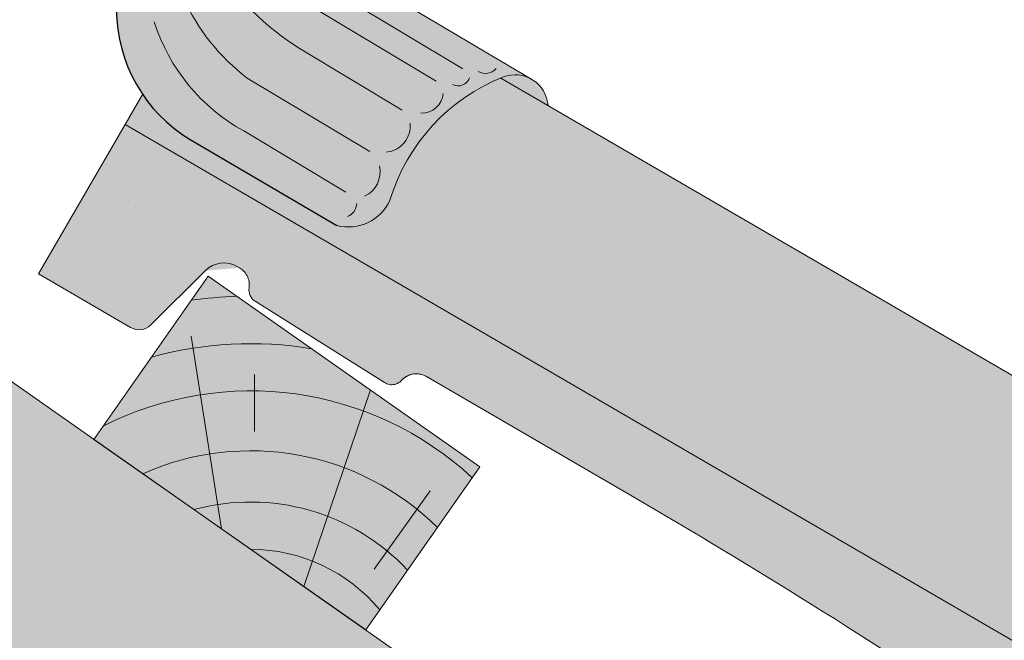
# Paper-space layout 'Elrendezés1' of a CAD drawing. Units: metres. Extents: x 8 to 285, y 8 to 198.
# Drawn here: x 159 to 174, y 153 to 163 of the extents above; entities that cross this region are included whole.
import ezdxf

# ---------------------------------------------------------------- set-up
doc = ezdxf.new("R2010")
doc.units = ezdxf.units.M
doc.header["$LTSCALE"] = 0.05
doc.layers.get('0').update_dxf_attribs({"linetype": 'CONTINUOUS'})

# ---------------------------------------------------------------- blocks, each defined once
blk = doc.blocks.new('synus')
at = {"linetype": 'Continuous', "lineweight": 9}
h = blk.add_hatch(color=17, dxfattribs=at)
h.dxf.hatch_style = 1
edge = h.paths.add_edge_path()
edge.add_line((78.46193050746035, 226.5954819027057), (78.46193050746035, 223.9954819027057))
edge.add_line((78.46193050746035, 223.9954819027057), (79.24447544253263, 223.9954819027057))
edge.add_arc((79.24447544253263, 224.9954819027058), 1.000000000000122, 270, 271.9999999999994)
edge.add_line((79.27937493923513, 223.9960910756866), (80.24007741423996, 224.0296395453665))
edge.add_arc((80.2296075652292, 224.3294567934722), 0.3000000000000033, 272.000000000002, 344.9999999999945)
edge.add_line((80.51938531311592, 224.2518110799414), (80.61389866772146, 224.6045397213231))
edge.add_spline(control_points=[(80.60597008373769, 224.5749274477799), (80.61428110800189, 224.6051721536184), (80.62755153654165, 224.6344506588482), (80.64481772077288, 224.6606450991181)], knot_values=[2.950338990621248, 2.950338990621248, 2.950338990621248, 2.950338990621248, 3.890851294371121, 3.890851294371121, 3.890851294371121, 3.890851294371121], degree=3, periodic=0)
edge.add_arc((80.89525956741767, 224.4954819027057), 0.3000000000000049, 146.5956591718221, 155.6869946519678, ccw=False)
edge.add_spline(control_points=[(80.64481772077288, 224.6606450991181), (80.64532476917674, 224.6614143396724), (80.64583526349931, 224.6621809205454), (80.64687748599225, 224.663730045697), (80.64740980651644, 224.6645130326854), (80.64794609702265, 224.665293702472)], knot_values=[2.894326359725715, 2.894326359725715, 2.894326359725715, 2.894326359725715, 2.92194596901827, 2.92194596901827, 2.950338990621248, 2.950338990621248, 2.950338990621248, 2.950338990621248], degree=3, periodic=0)
edge.add_spline(control_points=[(80.64794609702265, 224.665293702472), (80.66518682849619, 224.6903907683419), (80.68653054279201, 224.7130930024565), (80.71051913722366, 224.7318523184767)], knot_values=[1.981544098038954, 1.981544098038954, 1.981544098038954, 1.981544098038954, 2.894326359725715, 2.894326359725715, 2.894326359725715, 2.894326359725715], degree=3, periodic=0)
edge.add_arc((80.89525956741767, 224.4954819027057), 0.3000000000000049, 128.0101770148637, 136.8332619788213, ccw=False)
edge.add_spline(control_points=[(80.71051913722366, 224.7318523184767), (80.71141221014238, 224.7325507102545), (80.71230894887346, 224.7332436371351), (80.71411820622501, 224.734624966294), (80.7150316215209, 224.7353138940849), (80.71594942438051, 224.7359977495922)], knot_values=[1.913255488627555, 1.913255488627555, 1.913255488627555, 1.913255488627555, 1.947237517917476, 1.947237517917476, 1.981544098038954, 1.981544098038954, 1.981544098038954, 1.981544098038954], degree=3, periodic=0)
edge.add_spline(control_points=[(80.71594942438051, 224.7359977495922), (80.7401159513408, 224.7540042445376), (80.76732443556031, 224.768494056644), (80.79575504677177, 224.7784993056356)], knot_values=[1.009934165605757, 1.009934165605757, 1.009934165605757, 1.009934165605757, 1.913255488627555, 1.913255488627555, 1.913255488627555, 1.913255488627555], degree=3, periodic=0)
edge.add_arc((80.89525956741767, 224.4954819027057), 0.3000000000000049, 109.37088232534299, 118.10381551737771, ccw=False)
edge.add_spline(control_points=[(80.79575504677177, 224.7784993056356), (80.79693960333343, 224.7789161726264), (80.7981262814562, 224.7793252546041), (80.80051367352009, 224.7801311028402), (80.80171562690738, 224.78052814396), (80.80292065880413, 224.7809175801465)], knot_values=[0.9343423073687718, 0.9343423073687718, 0.9343423073687718, 0.9343423073687718, 0.9719790360521428, 0.9719790360521428, 1.009934165605757, 1.009934165605757, 1.009934165605757, 1.009934165605757], degree=3, periodic=0)
edge.add_spline(control_points=[(80.80292065880413, 224.7809175801465), (80.83133799685407, 224.7901013534467), (80.86146736026275, 224.7950558596238), (80.89133011918624, 224.7954561673283)], knot_values=[0.03927575339829348, 0.03927575339829348, 0.03927575339829348, 0.03927575339829348, 0.9343423073687717, 0.9343423073687717, 0.9343423073687717, 0.9343423073687717], degree=3, periodic=0)
edge.add_arc((80.89525956741767, 224.4954819027057), 0.3000000000000049, 90.75049086928658, 99.40365330864017, ccw=False)
edge.add_spline(control_points=[(80.89133011918624, 224.7954561673283), (80.8926405048219, 224.7954737329346), (80.89395037711668, 224.7954825295354), (80.89525956889528, 224.795482529677)], knot_values=[0, 0, 0, 0, 0.03927575339829346, 0.03927575339829346, 0.03927575339829346, 0.03927575339829346], degree=3, periodic=0)
edge.add_line((80.89388849055871, 224.7954819027057), (81.2674971608887, 224.7954819027057))
edge.add_spline(control_points=[(81.23872987647637, 224.7954569852767), (81.2691179548705, 224.7950558490611), (81.29978877404967, 224.7899352010479), (81.32865787466926, 224.7804425872667)], knot_values=[2.960031059679189, 2.960031059679189, 2.960031059679189, 2.960031059679189, 3.870841008800069, 3.870841008800069, 3.870841008800069, 3.870841008800069], degree=3, periodic=0)
edge.add_arc((81.23486337463027, 224.4954819027057), 0.3000000000000049, 71.78109682663558, 80.5892144787673, ccw=False)
edge.add_spline(control_points=[(81.32865787466926, 224.7804425872667), (81.32984052012073, 224.7800537148644), (81.33102014193571, 224.7796575054476), (81.33338219049853, 224.7788473257702), (81.33456575957497, 224.7784328380178), (81.33574717312145, 224.7780105901018)], knot_values=[2.885117121855972, 2.885117121855972, 2.885117121855972, 2.885117121855972, 2.922429169005378, 2.922429169005378, 2.960031059679189, 2.960031059679189, 2.960031059679189, 2.960031059679189], degree=3, periodic=0)
edge.add_spline(control_points=[(81.33574717312145, 224.7780105901018), (81.3641283951218, 224.7678668839632), (81.39126564011752, 224.7532447130138), (81.41534385989581, 224.7351207861081)], knot_values=[1.981802943661608, 1.981802943661608, 1.981802943661608, 1.981802943661608, 2.885117121855972, 2.885117121855972, 2.885117121855972, 2.885117121855972], degree=3, periodic=0)
edge.add_arc((81.23486337463027, 224.4954819027057), 0.3000000000000048, 53.01530862248711, 61.74776886213709, ccw=False)
edge.add_spline(control_points=[(81.41534385989581, 224.7351207861081), (81.41625657484047, 224.7344337760593), (81.41716489432211, 224.7337417343951), (81.41896371900916, 224.7323545004615), (81.41985511709458, 224.731658783675), (81.42074283938479, 224.7309576436692)], knot_values=[1.913654800445417, 1.913654800445417, 1.913654800445417, 1.913654800445417, 1.947896050744071, 1.947896050744071, 1.981802943661608, 1.981802943661608, 1.981802943661608, 1.981802943661608], degree=3, periodic=0)
edge.add_spline(control_points=[(81.42074283938479, 224.7309576436692), (81.44464832334883, 224.7120766362289), (81.4658882247351, 224.6892628637732), (81.48301058126901, 224.6640730170376)], knot_values=[1.000575683400123, 1.000575683400123, 1.000575683400123, 1.000575683400123, 1.913654800445417, 1.913654800445417, 1.913654800445417, 1.913654800445417], degree=3, periodic=0)
edge.add_arc((81.23486337463027, 224.4954819027057), 0.3000000000000048, 34.192172944603215, 43.01749234365519, ccw=False)
edge.add_spline(control_points=[(81.48301058126901, 224.6640730170376), (81.48354087016182, 224.663292873492), (81.48406720960728, 224.6625104508746), (81.48510572123269, 224.6609504265772), (81.48561837028839, 224.660172303485), (81.4861274785065, 224.6593914817501)], knot_values=[0.9443532324591601, 0.9443532324591601, 0.9443532324591601, 0.9443532324591601, 0.9726317999019104, 0.9726317999019104, 1.000575683400123, 1.000575683400123, 1.000575683400123, 1.000575683400123], degree=3, periodic=0)
edge.add_spline(control_points=[(81.4861274785065, 224.6593914817501), (81.50298769541357, 224.6335328855874), (81.51596451247612, 224.6047145636631), (81.524145043815, 224.574955897609)], knot_values=[0.01893124898481724, 0.01893124898481724, 0.01893124898481724, 0.01893124898481724, 0.9443532324591601, 0.9443532324591601, 0.9443532324591601, 0.9443532324591601], degree=3, periodic=0)
edge.add_arc((81.23486337463027, 224.4954819027057), 0.3000000000000049, 15.36180380887481, 24.30325423999051, ccw=False)
edge.add_spline(control_points=[(81.524145043815, 224.574955897609), (81.5243123919852, 224.5743471280676), (81.52447773298634, 224.5737379650071), (81.5246410590033, 224.5731284257153)], knot_values=[0, 0, 0, 0, 0.01893124898481718, 0.01893124898481718, 0.01893124898481718, 0.01893124898481718], degree=3, periodic=0)
edge.add_line((81.52446974040858, 224.5737672229726), (81.60861278309459, 224.2597411125651))
edge.add_arc((81.8983905309813, 224.3373868260958), 0.3000000000000049, 195.0000000000003, 270)
edge.add_line((81.8983905309813, 224.0373868260958), (82.27636068759286, 224.0373868260958))
edge.add_arc((82.27636068759286, 224.2873868260958), 0.2499999999999978, 270, 344.9999999999992)
edge.add_line((82.51784214416513, 224.2226820648202), (82.80624321677209, 225.2990095207468))
edge.add_arc((83.1926135472877, 225.1954819027057), 0.3999999999999955, 90, 164.9999999999969, ccw=False)
edge.add_line((83.1926135472877, 225.5954819027057), (86.0798421298928, 225.5954819027057))
edge.add_arc((86.07984212989324, 125.5954819027057), 100, 86.37569250599228, 90.00000000000028, ccw=False)
edge.add_arc((95.56193050745998, 275.2954819027058), 50.00000000000001, 266.3756925059923, 270.0000000000002)
edge.add_line((95.5619305074602, 225.2954819027058), (101.5619305074598, 225.2954819027058))
edge.add_arc((101.5619305074607, 275.2954819027058), 50, 269.9999999999989, 273.6243074940074)
edge.add_arc((111.0440188850272, 125.5954819027058), 99.99999999999991, 89.99999999999977, 93.62430749400761, ccw=False)
edge.add_line((111.0440188850276, 225.5954819027057), (114.6317324271935, 225.5954819027057))
edge.add_spline(control_points=[(114.6317324248045, 225.5954819030206), (114.6570460215263, 225.5954819029946), (114.6822581508285, 225.5922780090319), (114.7326020666061, 225.5792728363145), (114.7574314648286, 225.5691819745521), (114.8149465672981, 225.5363093221944), (114.8450751200212, 225.51007491653), (114.8934778630096, 225.4473465981374), (114.9112432722308, 225.4114441631282), (114.921510159649, 225.3731276178174)], knot_values=[-3.936849391367807, -3.936849391367807, -3.936849391367807, -3.936849391367807, -3.177441131514085, -3.177441131514085, -2.376951979242003, -2.376951979242003, -1.190046239406088, -1.190046239406088, 0, 0, 0, 0], degree=3, periodic=0)
edge.add_line((114.921510156477, 225.3731276254783), (114.9282366194263, 225.3480241239965))
edge.add_spline(control_points=[(114.9282366194262, 225.3480241239967), (114.932884969468, 225.3306762454694), (114.939848964059, 225.3140332486929), (114.9585588599, 225.2821585270504), (114.9704633203598, 225.2672264359211), (115.0035281382598, 225.2360833379825), (115.0261623621756, 225.2219572616939), (115.0756287738829, 225.2033136804997), (115.1019765014885, 225.1989870064689), (115.1284016769728, 225.1999097939307)], knot_values=[-2.694700161709237, -2.694700161709237, -2.694700161709237, -2.694700161709237, -2.155903981739179, -2.155903981739179, -1.58589347253977, -1.58589347253977, -0.7932384839826633, -0.7932384839826633, 0, 0, 0, 0], degree=3, periodic=0)
edge.add_line((115.1284016769728, 225.1999097939307), (117.4309641956598, 225.2803170488861))
edge.add_arc((117.4239842963192, 225.4801952142899), 0.1999999999999968, 272.000000000002, 345.2479529717905)
edge.add_spline(control_points=[(117.6098602223202, 225.4063253074448), (117.609907370283, 225.4064439063732), (117.609965400625, 225.4065897383878), (117.6101592538352, 225.4070749226236), (117.6103096769538, 225.4074519902049), (117.6107549852714, 225.4085505402411), (117.6109473676742, 225.4090231440841), (117.6114086032338, 225.4101446962668), (117.6116797759586, 225.4107989120665), (117.6122841812021, 225.4122405171231), (117.6126254088509, 225.4130452790924), (117.6141181837452, 225.4165216328543), (117.6153443359906, 225.4192671091642), (117.6190167406558, 225.4271655022514), (117.6215895948096, 225.4323085530696), (117.6296442089554, 225.447315158073), (117.6355562221439, 225.4569781902215), (117.6601188916746, 225.4924575723841), (117.682759104035, 225.5160175064963), (117.7336480003484, 225.554328495848), (117.7625247304978, 225.5695625628124), (117.8234066921541, 225.5901142499958), (117.856245597948, 225.595504914053), (117.8886660661947, 225.5954999106493)], knot_values=[0, 0, 0, 0, 0.03716719650575184, 0.03716719650575184, 0.08609321421517047, 0.08609321421517047, 0.1104646990874469, 0.1104646990874469, 0.1346975613496637, 0.1346975613496637, 0.1618718993492552, 0.1618718993492552, 0.2514756411621177, 0.2514756411621177, 0.423760665541379, 0.423760665541379, 0.7625106951097314, 0.7625106951097314, 1.718345136260801, 1.718345136260801, 2.673446632693878, 2.673446632693878, 3.646060691890088, 3.646060691890088, 3.646060691890088, 3.646060691890088], degree=3, periodic=0)
edge.add_arc((117.926281004379, 225.1954819027057), 0.4000000000000048, 14.99999999999801, 95.01734622892008, ccw=False)
edge.add_line((118.3126513348946, 225.2990095207467), (118.6122807978828, 224.1807771414301))
edge.add_arc((118.8537622544551, 224.2454819027057), 0.2499999999999978, 195.0000000000007, 270)
edge.add_line((118.8537622544551, 223.9954819027057), (120.4619305074604, 223.9954819027057))
edge.add_line((120.4619305074604, 223.9954819027057), (120.4619305074604, 226.5954819027057))
edge.add_line((120.4619305074604, 226.5954819027057), (78.46193050746035, 226.5954819027057))
h = blk.add_hatch(dxfattribs=at)
h.set_pattern_fill('AR-SAND', color=256, scale=0.025, style=0)
h.set_pattern_definition([(37.50000000000001, (0, -10), (-0.04000078239960114, 1.223533093323356), [0, -0.9652000000000002, 0, -1.0795, 0, -1.031875]), (7.499999999999999, (0, -10), (1.123808207845007, 1.792062751420886), [0, -0.5207, 0, -0.8699500000000001, 0, -0.333375]), (327.5, (-0.78105, -10), (1.977480925603645, 0.003592961696364405), [0, -0.3175, 0, -1.143, 0, -1.49225]), (317.5, (-0.78105, -10), (1.908891131180743, 0.5573233081430408), [0, -0.15875, 0, -0.7493, 0, -0.8572500000000001])])
edge = h.paths.add_edge_path()
edge.add_line((120.4619305074604, 226.5954819027057), (78.46193050746035, 226.5954819027057))
edge.add_line((78.46193050746035, 226.5954819027057), (78.46193050746035, 223.9954819027057))
edge.add_line((78.46193050746035, 223.9954819027057), (79.24447544253263, 223.9954819027057))
edge.add_arc((79.24447544253263, 224.9954819027058), 1.000000000000122, 270, 271.9999999999994)
edge.add_line((79.27937493923513, 223.9960910756866), (80.24007741423996, 224.0296395453665))
edge.add_arc((80.2296075652292, 224.3294567934722), 0.3000000000000033, 272.000000000002, 344.9999999999945)
edge.add_line((80.51938531311592, 224.2518110799414), (80.61389866772146, 224.6045397213231))
edge.add_spline(control_points=[(80.60597008373769, 224.5749274477799), (80.61428110800189, 224.6051721536184), (80.62755153654165, 224.6344506588482), (80.64481772077288, 224.6606450991181)], knot_values=[2.950338990621248, 2.950338990621248, 2.950338990621248, 2.950338990621248, 3.890851294371121, 3.890851294371121, 3.890851294371121, 3.890851294371121], degree=3, periodic=0)
edge.add_arc((80.89525956741767, 224.4954819027057), 0.3000000000000049, 146.5956591718221, 155.6869946519678, ccw=False)
edge.add_spline(control_points=[(80.64481772077288, 224.6606450991181), (80.64532476917674, 224.6614143396724), (80.64583526349931, 224.6621809205454), (80.64687748599225, 224.663730045697), (80.64740980651644, 224.6645130326854), (80.64794609702265, 224.665293702472)], knot_values=[2.894326359725715, 2.894326359725715, 2.894326359725715, 2.894326359725715, 2.92194596901827, 2.92194596901827, 2.950338990621248, 2.950338990621248, 2.950338990621248, 2.950338990621248], degree=3, periodic=0)
edge.add_spline(control_points=[(80.71051913722366, 224.7318523184767), (80.68653054279201, 224.7130930024565), (80.66518682849619, 224.6903907683419), (80.64794609702265, 224.665293702472)], knot_values=[1.981544098038954, 1.981544098038954, 1.981544098038954, 1.981544098038954, 2.894326359725715, 2.894326359725715, 2.894326359725715, 2.894326359725715], degree=3, periodic=0)
edge.add_arc((80.89525956741767, 224.4954819027057), 0.3000000000000049, 128.0101770148637, 145.5255044997146, ccw=False)
edge.add_spline(control_points=[(80.71051913722366, 224.7318523184767), (80.71141221014238, 224.7325507102545), (80.71230894887346, 224.7332436371351), (80.71411820622501, 224.734624966294), (80.7150316215209, 224.7353138940849), (80.71594942438051, 224.7359977495922)], knot_values=[1.913255488627555, 1.913255488627555, 1.913255488627555, 1.913255488627555, 1.947237517917476, 1.947237517917476, 1.981544098038954, 1.981544098038954, 1.981544098038954, 1.981544098038954], degree=3, periodic=0)
edge.add_spline(control_points=[(80.79575504677177, 224.7784993056356), (80.76732443556031, 224.768494056644), (80.7401159513408, 224.7540042445376), (80.71594942438051, 224.7359977495922)], knot_values=[1.009934165605757, 1.009934165605757, 1.009934165605757, 1.009934165605757, 1.913255488627555, 1.913255488627555, 1.913255488627555, 1.913255488627555], degree=3, periodic=0)
edge.add_arc((80.89525956741767, 224.4954819027057), 0.3000000000000048, 109.370882325336, 126.7053833430935, ccw=False)
edge.add_spline(control_points=[(80.79575504677177, 224.7784993056356), (80.79693960333343, 224.7789161726264), (80.7981262814562, 224.7793252546041), (80.80051367352009, 224.7801311028402), (80.80171562690738, 224.78052814396), (80.80292065880413, 224.7809175801465)], knot_values=[0.9343423073687718, 0.9343423073687718, 0.9343423073687718, 0.9343423073687718, 0.9719790360521428, 0.9719790360521428, 1.009934165605757, 1.009934165605757, 1.009934165605757, 1.009934165605757], degree=3, periodic=0)
edge.add_spline(control_points=[(80.89133011918624, 224.7954561673283), (80.86146736026275, 224.7950558596238), (80.83133799685407, 224.7901013534467), (80.80292065880413, 224.7809175801465)], knot_values=[0.03927575339829346, 0.03927575339829346, 0.03927575339829346, 0.03927575339829346, 0.9343423073687717, 0.9343423073687717, 0.9343423073687717, 0.9343423073687717], degree=3, periodic=0)
edge.add_arc((80.89525956741767, 224.4954819027057), 0.3000000000000049, 90.75049086927311, 107.926479107859, ccw=False)
edge.add_spline(control_points=[(80.89133011918624, 224.7954561673283), (80.8926405048219, 224.7954737329346), (80.89395037711668, 224.7954825295354), (80.89525956889528, 224.795482529677)], knot_values=[0, 0, 0, 0, 0.03927575339829346, 0.03927575339829346, 0.03927575339829346, 0.03927575339829346], degree=3, periodic=0)
edge.add_line((80.89388849055872, 224.7954819027057), (81.23845300733682, 224.7954819027057))
edge.add_spline(control_points=[(81.32865787466926, 224.7804425872667), (81.29978877404967, 224.7899352010479), (81.2691179548705, 224.7950558490611), (81.23872987647637, 224.7954569852767)], knot_values=[2.960031059679189, 2.960031059679189, 2.960031059679189, 2.960031059679189, 3.870841008800069, 3.870841008800069, 3.870841008800069, 3.870841008800069], degree=3, periodic=0)
edge.add_arc((81.23486337463027, 224.4954819027057), 0.3000000000000048, 71.78109682663558, 89.26153209719519, ccw=False)
edge.add_spline(control_points=[(81.32865787466926, 224.7804425872667), (81.32984052012073, 224.7800537148644), (81.33102014193571, 224.7796575054476), (81.33338219049853, 224.7788473257702), (81.33456575957497, 224.7784328380178), (81.33574717312145, 224.7780105901018)], knot_values=[2.885117121855972, 2.885117121855972, 2.885117121855972, 2.885117121855972, 2.922429169005378, 2.922429169005378, 2.960031059679189, 2.960031059679189, 2.960031059679189, 2.960031059679189], degree=3, periodic=0)
edge.add_spline(control_points=[(81.41534385989581, 224.7351207861081), (81.39126564011752, 224.7532447130138), (81.3641283951218, 224.7678668839632), (81.33574717312145, 224.7780105901018)], knot_values=[1.981802943661609, 1.981802943661609, 1.981802943661609, 1.981802943661609, 2.885117121855972, 2.885117121855972, 2.885117121855972, 2.885117121855972], degree=3, periodic=0)
edge.add_arc((81.23486337463027, 224.4954819027057), 0.3000000000000049, 53.01530862249467, 70.3496479770073, ccw=False)
edge.add_spline(control_points=[(81.41534385989581, 224.7351207861081), (81.41625657484047, 224.7344337760593), (81.41716489432211, 224.7337417343951), (81.41896371900916, 224.7323545004615), (81.41985511709458, 224.731658783675), (81.42074283938479, 224.7309576436692)], knot_values=[1.913654800445417, 1.913654800445417, 1.913654800445417, 1.913654800445417, 1.947896050744071, 1.947896050744071, 1.981802943661608, 1.981802943661608, 1.981802943661608, 1.981802943661608], degree=3, periodic=0)
edge.add_spline(control_points=[(81.48301058126901, 224.6640730170376), (81.4658882247351, 224.6892628637732), (81.44464832334883, 224.7120766362289), (81.42074283938479, 224.7309576436692)], knot_values=[1.000575683400123, 1.000575683400123, 1.000575683400123, 1.000575683400123, 1.913654800445417, 1.913654800445417, 1.913654800445417, 1.913654800445417], degree=3, periodic=0)
edge.add_arc((81.23486337463027, 224.4954819027057), 0.3000000000000049, 34.19217294460918, 51.71320000144141, ccw=False)
edge.add_spline(control_points=[(81.48301058126901, 224.6640730170376), (81.48354087016182, 224.663292873492), (81.48406720960728, 224.6625104508746), (81.48510572123269, 224.6609504265772), (81.48561837028839, 224.660172303485), (81.4861274785065, 224.6593914817501)], knot_values=[0.9443532324591601, 0.9443532324591601, 0.9443532324591601, 0.9443532324591601, 0.9726317999019104, 0.9726317999019104, 1.000575683400123, 1.000575683400123, 1.000575683400123, 1.000575683400123], degree=3, periodic=0)
edge.add_spline(control_points=[(81.524145043815, 224.574955897609), (81.51596451247612, 224.6047145636631), (81.50298769541357, 224.6335328855874), (81.4861274785065, 224.6593914817501)], knot_values=[0.01893124898481718, 0.01893124898481718, 0.01893124898481718, 0.01893124898481718, 0.9443532324591601, 0.9443532324591601, 0.9443532324591601, 0.9443532324591601], degree=3, periodic=0)
edge.add_arc((81.23486337463027, 224.4954819027057), 0.3000000000000048, 15.3618038088523, 33.118010423574106, ccw=False)
edge.add_spline(control_points=[(81.524145043815, 224.574955897609), (81.5243123919852, 224.5743471280676), (81.52447773298634, 224.5737379650071), (81.5246410590033, 224.5731284257153)], knot_values=[0, 0, 0, 0, 0.01893124898481718, 0.01893124898481718, 0.01893124898481718, 0.01893124898481718], degree=3, periodic=0)
edge.add_line((81.52446974040856, 224.5737672229726), (81.60861278309459, 224.2597411125651))
edge.add_arc((81.8983905309813, 224.3373868260958), 0.3000000000000048, 195.0000000000055, 270)
edge.add_line((81.8983905309813, 224.0373868260958), (82.27636068759286, 224.0373868260958))
edge.add_arc((82.27636068759286, 224.2873868260958), 0.2499999999999978, 270, 344.9999999999992)
edge.add_line((82.51784214416513, 224.2226820648202), (82.80624321677209, 225.2990095207468))
edge.add_arc((83.1926135472877, 225.1954819027057), 0.3999999999999955, 90, 164.9999999999969, ccw=False)
edge.add_line((83.1926135472877, 225.5954819027057), (86.0798421298928, 225.5954819027057))
edge.add_arc((86.07984212989324, 125.5954819027057), 100, 86.37569250599228, 90.00000000000028, ccw=False)
edge.add_arc((95.56193050745998, 275.2954819027058), 50.00000000000001, 266.3756925059923, 270.0000000000002)
edge.add_line((95.5619305074602, 225.2954819027058), (101.5619305074598, 225.2954819027058))
edge.add_arc((101.5619305074607, 275.2954819027058), 50, 269.9999999999989, 273.6243074940074)
edge.add_arc((111.0440188850272, 125.5954819027058), 99.99999999999991, 89.99999999999977, 93.62430749400761, ccw=False)
edge.add_line((111.0440188850276, 225.5954819027057), (114.6647867053719, 225.5954819027057))
edge.add_spline(control_points=[(114.6317324248045, 225.5954819030206), (114.6570460215263, 225.5954819029946), (114.6822581508285, 225.5922780090319), (114.7141618614281, 225.5840364318668), (114.721474158175, 225.5818462459353), (114.7286886540538, 225.5793823836181)], knot_values=[-3.936849391367807, -3.936849391367807, -3.936849391367807, -3.936849391367807, -3.177441131514085, -3.177441131514085, -2.948318506693984, -2.948318506693984, -2.948318506693984, -2.948318506693984], degree=3, periodic=0)
edge.add_spline(control_points=[(114.7286886540538, 225.5793823836181), (114.7466795506786, 225.5732382131882), (114.764062261404, 225.5653921548122), (114.7921427716935, 225.549342790156), (114.8032111698951, 225.5419982740966), (114.8137367504866, 225.5339653652514)], knot_values=[-2.948318506693984, -2.948318506693984, -2.948318506693984, -2.948318506693984, -2.376951979242003, -2.376951979242003, -1.978015745836703, -1.978015745836703, -1.978015745836703, -1.978015745836703], degree=3, periodic=0)
edge.add_spline(control_points=[(114.8137367504866, 225.5339653652514), (114.834526630796, 225.5180989518051), (114.853198804531, 225.499546896071), (114.873363694208, 225.4734138808344), (114.8772959935981, 225.4679456374595), (114.8810363526649, 225.4623576952456)], knot_values=[-1.978015745836703, -1.978015745836703, -1.978015745836703, -1.978015745836703, -1.190046239406088, -1.190046239406088, -0.9877624777439771, -0.9877624777439771, -0.9877624777439771, -0.9877624777439771], degree=3, periodic=0)
edge.add_spline(control_points=[(114.8810363526649, 225.4623576952456), (114.8993007269732, 225.4350714731519), (114.9129884351822, 225.4049311263547), (114.921510159649, 225.3731276178174)], knot_values=[-0.9877624777439771, -0.9877624777439771, -0.9877624777439771, -0.9877624777439771, 0, 0, 0, 0], degree=3, periodic=0)
edge.add_line((114.9215101552032, 225.3731276302323), (114.9282366194263, 225.3480241239965))
edge.add_spline(control_points=[(114.9282366194262, 225.3480241239967), (114.932884969468, 225.3306762454694), (114.939848964059, 225.3140332486929), (114.9585588599, 225.2821585270504), (114.9704633203598, 225.2672264359211), (115.0035281382598, 225.2360833379825), (115.0261623621756, 225.2219572616939), (115.0756287738829, 225.2033136804997), (115.1019765014885, 225.1989870064689), (115.1284016769728, 225.1999097939307)], knot_values=[-2.694700161709237, -2.694700161709237, -2.694700161709237, -2.694700161709237, -2.155903981739179, -2.155903981739179, -1.58589347253977, -1.58589347253977, -0.7932384839826633, -0.7932384839826633, 0, 0, 0, 0], degree=3, periodic=0)
edge.add_line((115.1284016769728, 225.1999097939307), (117.4309641956598, 225.2803170488861))
edge.add_arc((117.4239842963192, 225.4801952142899), 0.1999999999999967, 272.000000000002, 342.8259596197061)
edge.add_spline(control_points=[(117.6098602223202, 225.4063253074448), (117.609907370283, 225.4064439063732), (117.609965400625, 225.4065897383878), (117.6101592538352, 225.4070749226236), (117.6103096769538, 225.4074519902049), (117.6107549852714, 225.4085505402411), (117.6109473676742, 225.4090231440841), (117.6114086032338, 225.4101446962668), (117.6116797759586, 225.4107989120665), (117.6122841812021, 225.4122405171231), (117.6126254088509, 225.4130452790924), (117.6141181837452, 225.4165216328543), (117.6153443359906, 225.4192671091642), (117.6190167406558, 225.4271655022514), (117.6215895948096, 225.4323085530696), (117.6296442089554, 225.447315158073), (117.6355562221439, 225.4569781902215), (117.6601188916746, 225.4924575723841), (117.682759104035, 225.5160175064963), (117.7336480003484, 225.554328495848), (117.7625247304978, 225.5695625628124), (117.8234066921541, 225.5901142499958), (117.856245597948, 225.595504914053), (117.8886660661947, 225.5954999106493)], knot_values=[0, 0, 0, 0, 0.03716719650575184, 0.03716719650575184, 0.08609321421517047, 0.08609321421517047, 0.1104646990874469, 0.1104646990874469, 0.1346975613496637, 0.1346975613496637, 0.1618718993492552, 0.1618718993492552, 0.2514756411621177, 0.2514756411621177, 0.423760665541379, 0.423760665541379, 0.7625106951097314, 0.7625106951097314, 1.718345136260801, 1.718345136260801, 2.673446632693878, 2.673446632693878, 3.646060691890088, 3.646060691890088, 3.646060691890088, 3.646060691890088], degree=3, periodic=0)
edge.add_arc((117.926281004379, 225.1954819027057), 0.4000000000000049, 14.99999999999801, 93.52269429243432, ccw=False)
edge.add_line((118.3126513348946, 225.2990095207467), (118.6122807978828, 224.1807771414301))
edge.add_arc((118.8537622544551, 224.2454819027057), 0.2499999999999978, 195.0000000000007, 270)
edge.add_line((118.8537622544551, 223.9954819027057), (120.4619305074604, 223.9954819027057))
edge.add_line((120.4619305074604, 223.9954819027057), (120.4619305074604, 226.5954819027057))
at = {"color": 0, "linetype": 'Continuous', "lineweight": 18, "extrusion": (0, 1, 0)}
for p, q in [((120.4619305074604, 226.5954819027057), (78.46193050746035, 226.5954819027057)), ((120.4619305074604, 223.9954819027057), (120.4619305074604, 226.5954819027057)), ((111.044018885028, 225.5954819027057), (114.6317324248045, 225.5954819027057)), ((117.888658974395, 225.5954819027057), (117.8886592736455, 225.5954819027057)), ((117.8886592736455, 225.5954819027057), (117.926281004379, 225.5954819027057)), ((114.9215101586047, 225.3731276175376), (114.9282366194262, 225.3480241239967)), ((118.3126513348946, 225.2990095207467), (118.6122807978828, 224.1807771414301)), ((115.1284016769728, 225.1999097939307), (117.4309641956598, 225.2803170488861)), ((118.8537622544551, 223.9954819027057), (120.4619305074604, 223.9954819027057))]:
    blk.add_line(p, q, dxfattribs=at)
at = {"color": 0, "linetype": 'Continuous', "lineweight": 18}
for centre, radius, start, end in [((111.044018885028, 125.5954819027057), 100, 90, 93.62430749401355), ((117.926281004379, 225.1954819027057), 0.4000000000000004, 14.99999999999361, 90), ((117.4239842963192, 225.4801952142899), 0.2000000000000002, 271.9999999999936, 338.3234139216457), ((118.8537622544551, 224.2454819027057), 0.2500000000000002, 194.9999999999936, 270)]:
    blk.add_arc(centre, radius, start, end, dxfattribs=at)
for points, knots in [([(114.6317324248045, 225.5954819030206), (114.6570460215263, 225.5954819029946), (114.6822581508285, 225.5922780090319), (114.7326020666061, 225.5792728363145), (114.7574314648286, 225.5691819745521), (114.8149465672981, 225.5363093221944), (114.8450751200212, 225.51007491653), (114.8934778630096, 225.4473465981374), (114.9112432722308, 225.4114441631282), (114.921510159649, 225.3731276178174)], [-3.936849391367807, -3.936849391367807, -3.936849391367807, -3.936849391367807, -3.177441131514085, -3.177441131514085, -2.376951979242003, -2.376951979242003, -1.190046239406088, -1.190046239406088, 0, 0, 0, 0]), ([(114.9215101596266, 225.3731276178076), (114.9131218564403, 225.404433190816), (114.899418453079, 225.4347463491517), (114.8634441398694, 225.4887860636493), (114.8406807795471, 225.5131913494322), (114.7891978591682, 225.5528944583306), (114.7598126725747, 225.5687071535798), (114.6979527929039, 225.5899250510486), (114.6646247675745, 225.5954819016691), (114.6317324247724, 225.5954819030109)], [0, 0, 0, 0, 0.9722974228902541, 0.9722974228902541, 1.947562003776035, 1.947562003776035, 2.922719211269217, 2.922719211269217, 3.90948949950343, 3.90948949950343, 3.90948949950343, 3.90948949950343]), ([(117.8886660661947, 225.5954999106493), (117.856245597948, 225.595504914053), (117.8234066921541, 225.5901142499958), (117.7625247304978, 225.5695625628124), (117.7336480003484, 225.554328495848), (117.682759104035, 225.5160175064963), (117.6601188916746, 225.4924575723841), (117.6355562221439, 225.4569781902215), (117.6296442089554, 225.447315158073), (117.6215895948096, 225.4323085530696), (117.6190167406558, 225.4271655022514), (117.6153443359906, 225.4192671091642), (117.6141181837452, 225.4165216328543), (117.6126254088509, 225.4130452790924), (117.6122841812021, 225.4122405171231), (117.6116797759586, 225.4107989120665), (117.6114086032338, 225.4101446962668), (117.6109473676742, 225.4090231440841), (117.6107549852714, 225.4085505402411), (117.6103096769538, 225.4074519902049), (117.6101592538352, 225.4070749226236), (117.609965400625, 225.4065897383878), (117.609907370283, 225.4064439063732), (117.6098602223202, 225.4063253074448)], [0, 0, 0, 0, 0.9726140591962098, 0.9726140591962098, 1.927715555629286, 1.927715555629286, 2.883549996780356, 2.883549996780356, 3.222300026348709, 3.222300026348709, 3.39458505072797, 3.39458505072797, 3.484188792540833, 3.484188792540833, 3.511363130540424, 3.511363130540424, 3.535595992802641, 3.535595992802641, 3.559967477674917, 3.559967477674917, 3.608893495384336, 3.608893495384336, 3.646060691890088, 3.646060691890088, 3.646060691890088, 3.646060691890088]), ([(114.9282366194262, 225.3480241239967), (114.932884969468, 225.3306762454694), (114.939848964059, 225.3140332486929), (114.9585588599, 225.2821585270504), (114.9704633203598, 225.2672264359211), (115.0035281382598, 225.2360833379825), (115.0261623621756, 225.2219572616939), (115.0756287738829, 225.2033136804997), (115.1019765014885, 225.1989870064689), (115.1284016769728, 225.1999097939307)], [-2.694700161709237, -2.694700161709237, -2.694700161709237, -2.694700161709237, -2.155903981739179, -2.155903981739179, -1.58589347253977, -1.58589347253977, -0.7932384839826633, -0.7932384839826633, 0, 0, 0, 0])]:
    blk.add_open_spline(points, degree=3, knots=knots, dxfattribs=at)
blk = doc.blocks.new('cserépléc')
at = {"linetype": 'Continuous', "lineweight": 9}
h = blk.add_hatch(color=33, dxfattribs=at)
h.dxf.hatch_style = 1
h.paths.add_polyline_path([(83.48621580090128, 143.3838863940775), (85.2069451099544, 140.9264302612105), (81.11118488850946, 138.0585480794553), (79.39045557945633, 140.5160042123223)])
at = {"linetype": 'Continuous', "lineweight": 18}
for p, q in [((83.48621580090128, 143.3838863940775), (79.39045557945633, 140.5160042123223)), ((83.48621580090128, 143.3838863940775), (85.2069451099544, 140.9264302612105)), ((85.2069451099544, 140.9264302612105), (81.11118488850946, 138.0585480794553)), ((79.39045557945633, 140.5160042123223), (81.11118488850946, 138.0585480794553))]:
    blk.add_line(p, q, dxfattribs=at)
at = {"linetype": 'Continuous', "lineweight": 5}
for p, q in [((83.2851123386995, 139.5807484675994), (83.73890693723797, 142.4802368650685)), ((82.78488014136857, 141.9050532333616), (82.78488014136857, 141.0457321303466)), ((82.04455711101832, 138.7121023456116), (81.04152433965079, 141.672095004313)), ((80.13952852656797, 140.154608737615), (80.98498744087618, 138.9744410268919))]:
    blk.add_line(p, q, dxfattribs=at)
for radius, start, end in [(6.33613426289557, 81.86700139477496, 88.10259472406602), (5.619161289117756, 74.56255407365788, 99.38912857780598), (4.909437284838878, 63.06946793350978, 132.8204350577891), (4.006696374974085, 66.05808168126265, 134.5975360879729), (3.235472299590469, 74.70842592368398, 136.9154541997698), (2.523440744207335, 90, 140.3507069087305)]:
    blk.add_arc((82.84402567059652, 136.7484555133825), radius, start, end, dxfattribs=at)

psp = doc.layouts.new('Elrendezés1')

# ---------------------------------------------------------------- hatches: boundary and pattern name
at = {"linetype": 'Continuous', "lineweight": 9, "true_color": 0xff6526}
h = psp.add_hatch(color=30, dxfattribs=at)
h.dxf.hatch_style = 1
h.paths.add_polyline_path([(145.3543481924844, 161.7093517151088, 0.003664399022129908), (145.3151748025061, 161.7250182051659, 0.2237397238776595), (144.8927276425408, 161.6929010504172), (144.8772162396767, 161.6837241119023, 0.2416473314107267), (144.6421699336899, 161.2953373485313)])
h.paths.add_polyline_path([(166.8872431042421, 161.6837241119007), (166.8717317013773, 161.692901050416, 0.2237397238758607), (166.4492845414151, 161.7250182051656, 0.003664399021887934), (166.4101111514395, 161.7093517151097), (167.1222894102281, 161.295337348536, 0.2416473314071958)])
edge = h.paths.add_edge_path(flags=16)
edge.add_ellipse((161.7702795281029, 164.1084429790938), major_axis=(-0.01084552926518799, 0.3853475388234761), ratio=0.5499922852565825, start_angle=0, end_angle=360)
edge = h.paths.add_edge_path(flags=16)
edge.add_ellipse((161.1932197483954, 163.350512135691), major_axis=(-0.01084552926518799, 0.3853475388234761), ratio=0.5499922852565825, start_angle=0, end_angle=360)
edge = h.paths.add_edge_path(flags=16)
edge.add_ellipse((161.1008583406197, 164.4580401289913), major_axis=(-0.01084552926518799, 0.3853475388234761), ratio=0.5499922852565825, start_angle=0, end_angle=360)
edge = h.paths.add_edge_path(flags=16)
edge.add_ellipse((161.6779181203271, 165.2159709723941), major_axis=(-0.01084552926518799, 0.3853475388234761), ratio=0.5499922852565825, start_angle=0, end_angle=360)
edge = h.paths.add_edge_path(flags=16)
edge.add_ellipse((162.3473393078103, 164.8663738224965), major_axis=(-0.01084552926518799, 0.3853475388234761), ratio=0.5499922852565825, start_angle=0, end_angle=360)
edge = h.paths.add_edge_path()
edge.add_ellipse((162.2549779000345, 165.9739018157968), major_axis=(-0.01084552926518799, 0.3853475388234761), ratio=0.5499922852565825, start_angle=37.78177869286043, end_angle=236.4415952575842, ccw=False)
edge.add_arc((157.0031549324698, 162.693752334878), 6.2426654744341, 35.00457806510661, 44.38378255824259)
edge.add_line((161.4646049692012, 167.0602538859417), (160.7738669328166, 166.3695158495571))
edge.add_arc((158.6357078190496, 165.9402888249493), 2.180816414657274, 2.8880348469484147, 11.351028756554513, ccw=False)
edge.add_arc((155.4663736400373, 165.423441707153), 5.383982401619292, 6.684709774135296, 10.05371959124467)
edge.add_line((160.7676823562807, 166.3633312730212), (160.4772882094016, 166.0729371261421))
edge.add_arc((97.30419164889086, 161.7285053483012), 63.3223042577884, 0.9102239938417824, 3.9340529784623186, ccw=False)
edge.add_arc((162.9339586791234, 162.7586631117389), 2.315580018171846, 180.5997033637201, 238.6315393601579)
edge.add_line((161.728607345328, 160.7815341370196), (163.9413397081418, 159.488677915816))
edge.add_arc((164.1140671820214, 160.1560755170207), 0.6893869293267928, 255.4898037368096, 335.2972185151941)
edge.add_arc((167.4985142877814, 159.0446550494725), 2.878407494962576, 111.5875677603521, 163.3794267019698, ccw=False)
edge.add_arc((166.6264178549609, 161.2605595017453), 0.4970896276835062, 60.429097546272715, 112.08981518563911, ccw=False)
edge.add_line((166.8717317013773, 161.692901050416), (163.8219647586294, 163.4972203607635))
edge.add_arc((164.928309281829, 165.2989946774073), 2.114329419019427, 208.9924424140894, 238.4488027355531, ccw=False)
edge.add_line((163.0789399120495, 164.2741913663995), (162.5133490061051, 165.6277996243002))
edge.add_arc((157.0031549324698, 162.693752334878), 6.2426654744341, 28.03423951601274, 29.47964612175524)
h.paths.add_polyline_path([(156.0415793248891, 168.7234458823411), (155.7228800190293, 168.7234458823411), (155.7228800190293, 168.4410545537996), (156.0415793248891, 168.4410545537996)])
h.paths.add_polyline_path([(158.4360747647438, 168.7234458823411), (156.0415793248891, 168.7234458823411), (156.0415793248891, 168.4410545537996), (158.401345032779, 168.4410545537996, -0.2711718461080612), (160.4507531462347, 166.4429499155961, -0.00146458596176152), (160.4772882094016, 166.0729371261421), (160.7676823562807, 166.3633312730212, 0.007792233142990359), (160.7358175333117, 166.5280808140922, -0.01869979508137313), (160.7738669328166, 166.3695158495571), (161.4646049692012, 167.0602538859417, 0.03075699944077348), (160.8952249793978, 167.5745988777943, 0.1713010931433661)])
edge = h.paths.add_edge_path()
edge.add_arc((154.0450546741639, 165.6915378927657), 2.832822713835947, 103.92952433563102, 164.6180700118597, ccw=False)
edge.add_line((153.3631143111394, 168.4410545537996), (155.7228800190293, 168.4410545537996))
edge.add_line((155.7228800190293, 168.4410545537996), (155.7228800190293, 168.7234458823411))
edge.add_line((155.7228800190293, 168.7234458823411), (153.3283845791748, 168.7234458823411))
edge.add_arc((153.726258461618, 164.6654066186194), 4.077497552695477, 95.59971546504256, 134.4816472745604)
edge.add_arc((154.7613044114486, 162.693752334878), 6.24266547443405, 128.5694539107383, 144.9954219348932)
edge.add_ellipse((149.5094814438839, 165.9739018157968), major_axis=(0.01084552926518799, 0.3853475388234761), ratio=0.5499922852565825, start_angle=123.5584047424158, end_angle=322.2182213071396, ccw=False)
edge.add_arc((154.7613044114486, 162.6937523348781), 6.24266547443405, 150.5203538782451, 151.9657604839876)
edge.add_line((149.2511103378133, 165.6277996243002), (148.6855194318688, 164.2741913663992))
edge.add_arc((146.8361500620983, 165.2989946774011), 2.114329419008786, 301.55119726435214, 331.00755758593317, ccw=False)
edge.add_line((147.9424945852893, 163.4972203607645), (144.8772162396767, 161.6837241119023))
edge.add_arc((145.1380414889575, 161.2605595017467), 0.4970896276834885, 67.91018481463169, 121.64836394210141, ccw=False)
edge.add_arc((144.2659450561316, 159.0446550494694), 2.878407494968728, 16.620573298053273, 68.41243223962789, ccw=False)
edge.add_arc((147.650392161897, 160.1560755170207), 0.6893869293268065, 204.7027814848239, 284.5101962631904)
edge.add_line((147.8231196357767, 159.488677915816), (150.0358519985904, 160.7815341370196))
edge.add_arc((148.830500664795, 162.7586631117389), 2.31558001817184, 301.3684606398462, 358.801164437649)
edge.add_arc((214.4602676950276, 161.7285053483009), 63.32230425778849, 175.7302888841616, 179.111685067291, ccw=False)
edge = h.paths.add_edge_path(flags=16)
edge.add_ellipse((150.0865412235914, 165.2159709723941), major_axis=(0.01084552926518799, 0.3853475388234761), ratio=0.5499922852565825, start_angle=0, end_angle=360, ccw=False)
edge = h.paths.add_edge_path(flags=16)
edge.add_ellipse((150.6636010032988, 164.4580401289913), major_axis=(0.01084552926518799, 0.3853475388234761), ratio=0.5499922852565825, start_angle=0, end_angle=360, ccw=False)
edge = h.paths.add_edge_path(flags=16)
edge.add_ellipse((149.9941798158156, 164.1084429790938), major_axis=(0.01084552926518799, 0.3853475388234761), ratio=0.5499922852565825, start_angle=0, end_angle=360, ccw=False)
edge = h.paths.add_edge_path(flags=16)
edge.add_ellipse((149.4171200361081, 164.8663738224965), major_axis=(0.01084552926518799, 0.3853475388234761), ratio=0.5499922852565825, start_angle=0, end_angle=360, ccw=False)
edge = h.paths.add_edge_path(flags=16)
edge.add_ellipse((150.571239595523, 163.350512135691), major_axis=(0.01084552926518799, 0.3853475388234761), ratio=0.5499922852565825, start_angle=0, end_angle=360, ccw=False)
at = {"linetype": 'Continuous', "lineweight": 9, "true_color": 0xe36466}
h = psp.add_hatch(color=13, dxfattribs=at)
h.dxf.hatch_style = 1
h.paths.add_polyline_path([(160.7509285788562, 161.0096690045951), (161.0146207440249, 161.4632663727255, 0.107819843759225), (161.7286073453273, 160.7815341370222), (163.9413397081416, 159.4886779158196, 0.3630188937451713), (164.7403668592888, 159.8679730134238, -0.2270187993715575), (166.4101111514329, 161.7093517151135), (198.7946310493705, 142.8830869044712), (197.0611776957584, 139.9012391940075)])
at = {"linetype": 'Continuous', "lineweight": 9, "true_color": 0xe2d5bb}
h = psp.add_hatch(color=254, dxfattribs=at)
h.dxf.hatch_style = 1
h.paths.add_polyline_path([(190.1221531094567, 135.2721718682818, 0.1345719719511461), (189.7967088749348, 135.4987241045861), (188.5553443022445, 135.9386630566017, -0.189536170916348), (188.2790875772186, 136.1786310675996), (187.8809820597197, 136.9415488780745), (188.2302906677075, 136.6969603575998), (192.3260508891418, 133.8290781758295), (192.5753882903355, 133.6544902479787), (192.4464021459565, 133.4702789429865, -0.4940773900589386), (191.6528422442965, 133.4368229102031)], flags=17)
h.paths.add_polyline_path([(243.7817518469132, 97.79940848135614), (244.1310604549011, 97.55481996088152), (248.2268206763354, 94.68693777911112), (248.476158077529, 94.51234985126038), (248.3471719331501, 94.32813854626814, -0.4940773900589374), (247.5536120314901, 94.29468251348479), (246.0229228966503, 96.13003147156343, 0.1345719719511499), (245.6974786621284, 96.35658370786776), (244.456114089438, 96.79652265988341, -0.1895361709163495), (244.1798573644121, 97.0364906708813)], flags=17)
h.paths.add_polyline_path([(155.8822296719592, 153.2434435694831), (155.8822296719592, 159.3473165132903), (187.4366356175269, 137.2526836064746), (188.0574486864552, 136.0629755355177, 0.1895361709163569), (188.4718337739941, 135.7030235190209), (189.7131983466844, 135.2630845670053, -0.1345719719511478), (189.9301611696989, 135.1120497428024), (191.4608503045388, 133.2767007847237, 0.4940773900589441), (192.6511901570288, 133.3268848338987), (192.7801763014077, 133.5110961388909), (243.3374054047205, 98.11054320975606), (243.9582184736487, 96.92083513879936, 0.1895361709163533), (244.3726035611876, 96.56088312230254), (245.6139681338779, 96.12094417028692, -0.1345719719511422), (245.8309309568925, 95.96990934608405), (247.3616200917323, 94.13456038800535, 0.4940773900589391), (248.5519599442223, 94.18474443718037), (248.6809460886012, 94.36895574217252), (268.7903626981025, 80.28819064320027), (268.7903626981025, 74.18431769939295)])

# ---------------------------------------------------------------- linework, layer by layer
at = {"linetype": 'Continuous', "lineweight": 9}
for p, q in [((163.8219647586294, 163.4972203607635), (166.8872431042416, 161.683724111901)), ((165.8400724181976, 161.8462352550052), (163.6761975034486, 163.1454346228921)), ((165.4342754696579, 161.6610058292576), (163.2773701139653, 162.9560206453209)), ((164.9232732835901, 161.2254672735056), (163.3871056208728, 162.1477886344897)), ((164.4351405874245, 160.6010759177879), (162.5919320368047, 161.7077458863367)), ((164.0759155619937, 159.9902057951704), (162.5397478992764, 160.9125271561545)), ((155.8822296719591, 159.3473165132903), (187.4366356175332, 137.25268360647))]:
    psp.add_line(p, q, dxfattribs=at)
at = {"color": 0, "linetype": 'Continuous', "lineweight": 9, "extrusion": (0.5025816621568479, 0.8645297408786237, 0)}
for p, q in [((198.7946310493705, 142.8830869044712), (166.4101111514329, 161.7093517151135)), ((160.7509285788562, 161.0096690045951), (161.0146207440249, 161.4632663727255))]:
    psp.add_line(p, q, dxfattribs=at)
at = {"linetype": 'Continuous', "lineweight": 25}
psp.add_line((161.7286073453284, 160.7815341370194), (163.9413397081418, 159.488677915816), dxfattribs=at)
at = {"linetype": 'Continuous', "lineweight": 9}
for centre, radius, start, end in [((165.8805792236598, 166.0394232423954), 4.621929308118521, 214.3001284579461, 237.3512348514626), ((164.5220383467678, 164.239283800082), 3.183393562927707, 204.4839177972707, 232.6772181722211), ((163.9255008166162, 163.4282595735833), 2.872145669010929, 197.7184490862599, 241.1524979144448), ((166.1794738648874, 161.9942830695087), 0.2148444773981046, 239.6628471843517, 318.1725175143403), ((167.4985142877814, 159.0446550494725), 2.878407494962583, 111.377888480784, 163.3794267019723), ((165.7669983824726, 161.7721467195523), 0.1805647452610171, 242.8827871779935, 341.0370749465164), ((166.6264178549609, 161.2605595017453), 0.4970896276834914, 4.011858038809301, 110.8756410554898), ((165.2117248327906, 161.5109517533012), 0.3330764889669617, 269.1290215632698, 354.3501711648875), ((164.6536994920083, 160.9866383703608), 0.392871749033301, 275.2812942393936, 6.012592665429601), ((164.1859154477912, 160.2957334559546), 0.4057779411783238, 295.3033116529845, 12.74624087525086), ((164.1140671820214, 160.1560755170207), 0.6893869293268038, 255.4898037368087, 335.2972185151817), ((164.0049719318924, 159.8384255294234), 0.2376159017502615, 294.3603751023994, 355.5018819643053)]:
    psp.add_arc(centre, radius, start, end, dxfattribs=at)
at = {"linetype": 'Continuous', "lineweight": 25}
psp.add_arc((162.9339586791234, 162.7586631117389), 2.315580018171849, 180.5997033637426, 238.6315393601768, dxfattribs=at)

# ---------------------------------------------------------------- block references
at = {"linetype": 'Continuous', "lineweight": 9, "xscale": -1, "rotation": 329.8290511152546}
psp.add_blockref('synus', (151.0111162143159, -95.43082151008002), dxfattribs=at)
at = {"color": 1, "linetype": 'Continuous', "lineweight": 9, "xscale": -1, "rotation": 2.54996024295906e-11}
psp.add_blockref('cserépléc', (245.4868508841186, 15.34160029477307), dxfattribs=at)

doc.saveas('drawing.dxf')
